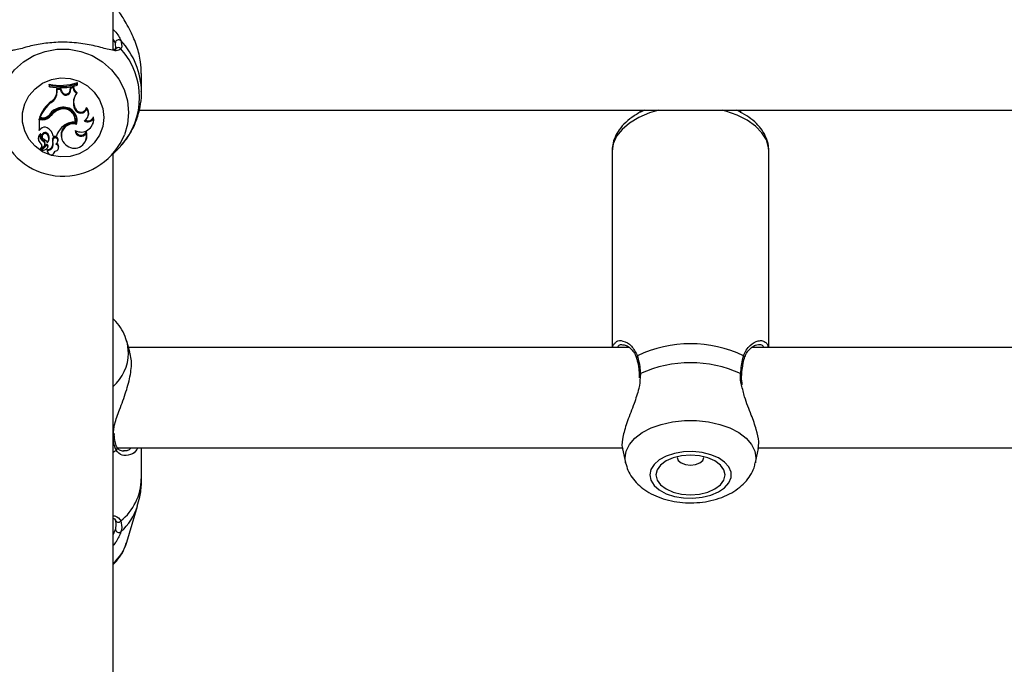
# Model space of a CAD drawing. Units: millimetres. Extents: x 0 to 42, y 0 to 29.8.
# Drawn here: x 14.4 to 14.6, y 20.1 to 20.2 of the extents above; entities that cross this region are included whole.
import ezdxf

# ---------------------------------------------------------------- set-up
doc = ezdxf.new("R2010")
doc.units = ezdxf.units.MM
doc.styles.add('SLDTEXTSTYLE0', font='TXT', dxfattribs={"width": 0.605})
doc.dimstyles.new('SLDDIMSTYLE0', dxfattribs={"dimtxt": 0.35, "dimasz": 0.3, "dimexe": 0, "dimexo": 0.0625, "dimgap": 0.08750000000000001, "dimtad": 1, "dimdec": 0, "dimlfac": 100, "dimrnd": 1e-09, "dimzin": 12, "dimdsep": 46, "dimtxsty": 'SLDTEXTSTYLE0', "dimsah": 1, "dimcen": 0.09, "dimadec": 0, "dimazin": 3, "dimtfac": 1, "dimtofl": 0, "dimtmove": 0, "dimatfit": 3, "dimfxl": 0, "dimfrac": 2, "dimtolj": 1, "dimtzin": 12, "dimarcsym": 0})

# ---------------------------------------------------------------- blocks, each defined once
blk = doc.blocks.new('_D')
at = {"color": 179, "linetype": 'Continuous', "lineweight": 50}
for p, q in [((6.898286312141957, 25.28207152044381), (3.281466894552344, 25.28207152044388)), ((3.380526894552344, 25.28207152044388), (3.380526894552177, 15.05737899591547)), ((17.21664553607847, 15.05737899591525), (3.281466894552177, 15.05737899591547))]:
    blk.add_line(p, q, dxfattribs=at)
for points in [[(3.380526894552344, 25.28207152044388), (3.280526894552339, 24.98207152044388), (3.48052689455234, 24.98207152044388)], [(3.380526894552177, 15.05737899591547), (3.480526894552182, 15.35737899591547), (3.280526894552182, 15.35737899591547)]]:
    blk.add_solid(points, dxfattribs=at)
at = {"color": 179, "linetype": 'Continuous', "lineweight": 50, "insert": (2.929353208915129, 19.7312530486814), "char_height": 0.35, "attachment_point": 1, "rotation": 89.99999999999949, "style": 'SLDTEXTSTYLE0'}
blk.add_mtext('1022', dxfattribs=at)
blk = doc.blocks.new('_D_3')
at = {"color": 179, "linetype": 'Continuous', "lineweight": 50}
for p, q in [((6.898286312141957, 23.78207152044381), (4.118602189304321, 23.78207152044381)), ((4.21766218930432, 23.78207152044381), (4.217662189304322, 17.09286506768338)), ((17.23349553607855, 17.09286506768338), (4.118602189304322, 17.09286506768338))]:
    blk.add_line(p, q, dxfattribs=at)
for points in [[(4.21766218930432, 23.78207152044381), (4.117662189304321, 23.48207152044381), (4.31766218930432, 23.48207152044381)], [(4.217662189304322, 17.09286506768338), (4.317662189304322, 17.39286506768338), (4.117662189304323, 17.39286506768338)]]:
    blk.add_solid(points, dxfattribs=at)
at = {"color": 179, "linetype": 'Continuous', "lineweight": 50, "insert": (3.766488503667202, 20.10861414858142), "char_height": 0.35, "attachment_point": 1, "rotation": 90.00000000000041, "style": 'SLDTEXTSTYLE0'}
blk.add_mtext('669', dxfattribs=at)

msp = doc.modelspace()

# ---------------------------------------------------------------- linework, layer by layer
for p, q in [((14.43905556421196, 20.23001072757356), (14.43905556421196, 20.33863968603723)), ((14.4393933437339, 20.23124065451734), (14.43905556421196, 20.2318049018871)), ((14.43948841314231, 20.2302531992685), (14.4393933437339, 20.23124065451734)), ((14.44355553607856, 20.22337637298219), (14.44355553607856, 20.22634970598332)), ((14.42889505844032, 20.22445453159921), (14.42885130863105, 20.22462742977254)), ((14.42885130863105, 20.22462742977254), (14.42885130863105, 20.22433240168206)), ((14.42889505844032, 20.22424621336572), (14.42885130863105, 20.22433240168206)), ((14.42889505844032, 20.22445453159921), (14.42889505844032, 20.22424621336572)), ((14.43006527643119, 20.22349257223718), (14.43006837587272, 20.22396873884313)), ((14.43011182765876, 20.22380448334329), (14.43006837587272, 20.22396873884313)), ((14.43068623762046, 20.2239521985542), (14.43006837587272, 20.22396873884313)), ((14.43010902624046, 20.22337181322686), (14.43011182765876, 20.22380448334329)), ((14.43065595846092, 20.22378991000764), (14.43011182765876, 20.22380448334329)), ((14.43065595846092, 20.22378991000764), (14.43068623762046, 20.2239521985542)), ((14.43081897716438, 20.22338133506886), (14.43065595846092, 20.22378991000764)), ((14.43086004476463, 20.22351668231599), (14.43068623762046, 20.2239521985542)), ((14.43221420268928, 20.2236966138374), (14.43227166156684, 20.22411180489175)), ((14.43225771407997, 20.22357171230428), (14.43221420268928, 20.2236966138374)), ((14.43225771407997, 20.22357171230428), (14.43231100063239, 20.22395640068166)), ((14.43274396877204, 20.22421740942113), (14.43227166156684, 20.22411180489175)), ((14.43231100063239, 20.22395640068166), (14.43227166156684, 20.22411180489175)), ((14.43269866924201, 20.22404309563748), (14.43231100063239, 20.22395640068166)), ((14.43269866924201, 20.22404309563748), (14.43274396877204, 20.22421740942113)), ((14.43330967645561, 20.22471185975186), (14.43335342626487, 20.22489170186631)), ((14.43330967645561, 20.22450641744248), (14.43330967645561, 20.22471185975186)), ((14.43330967645561, 20.22450641744248), (14.43335342626487, 20.22459667377584)), ((14.43335342626487, 20.22459667377584), (14.43335342626487, 20.22489170186631)), ((14.43010902624046, 20.22337181322686), (14.43006527643119, 20.22349257223718)), ((14.43081897716438, 20.22338133506886), (14.43086004476463, 20.22351668231599)), ((14.43324208478843, 20.22319465332143), (14.43331295471107, 20.22333046250455)), ((14.4291861675254, 20.22174775056951), (14.42916041831886, 20.22190279715173)), ((14.43054253082191, 20.22060368411653), (14.43052941780006, 20.22076482527368)), ((14.43282985906517, 20.22098421506993), (14.43287116508399, 20.22111883216016)), ((14.43294447879707, 20.22066543452851), (14.43282985906517, 20.22098421506993)), ((14.4329857848159, 20.2208000665199), (14.43287116508399, 20.22111883216016)), ((14.43294447879707, 20.22066543452851), (14.4329857848159, 20.2208000665199)), ((14.43482321720039, 20.22070310466401), (14.43480169992363, 20.22091319613568)), ((14.44320130567466, 20.2205032800924), (14.71891683559333, 20.2205032800924)), ((14.52305555562889, 20.2205032800924), (14.52305555562889, 20.22012525253407)), ((14.53905552844917, 20.22005752675645), (14.53905552844917, 20.2205032800924)), ((14.42781156520759, 20.21914220802896), (14.42723155240928, 20.21914220802896)), ((14.42723155240928, 20.21914220802896), (14.42723155240928, 20.21735386006944)), ((14.42727530221855, 20.21897911481969), (14.42723155240928, 20.21914220802896)), ((14.42781156520759, 20.21897911481969), (14.42727530221855, 20.21897911481969)), ((14.42727530221855, 20.21897911481969), (14.42727530221855, 20.21728255801312)), ((14.42736840467368, 20.21925927155129), (14.42730570058738, 20.21933744304292)), ((14.42770230989372, 20.21925927155129), (14.42736840467368, 20.21925927155129)), ((14.42781156520759, 20.21897911481969), (14.42781156520759, 20.21914220802896)), ((14.42917341213142, 20.21964285724275), (14.42913794736778, 20.21978830747716)), ((14.43502658824836, 20.21947067432515), (14.43506753663932, 20.2195763682615)), ((14.4359160087577, 20.21917113118283), (14.43593752603446, 20.21944765203111)), ((14.42727530221855, 20.21728255801312), (14.42725593070899, 20.21728941254727)), ((14.42750448207771, 20.21751318328492), (14.42727530221855, 20.21728255801312)), ((14.43299025516425, 20.21855072133653), (14.43302530269538, 20.21862248532884)), ((14.43320065956031, 20.21822958641164), (14.43317127447044, 20.21840118818395)), ((14.43579781274711, 20.21828808837049), (14.43583876113807, 20.21839378230683)), ((14.42715305309211, 20.21570296042077), (14.42719400148307, 20.21559726648442)), ((14.42745506982719, 20.21657142989747), (14.42746389131461, 20.216594034959)), ((14.42770505170738, 20.21622688524835), (14.42774600009834, 20.21612120621316)), ((14.42784714918052, 20.21556531839482), (14.42786634187614, 20.21572413497083)), ((14.42859244565879, 20.21656403892152), (14.42862755279456, 20.21670996599309)), ((14.42943912963783, 20.21581766955964), (14.42939716796791, 20.21595055811517)), ((14.42950082044517, 20.21635491602532), (14.42946428279792, 20.21643310241811)), ((14.42950082044517, 20.21635491602532), (14.42998892288123, 20.21635491602532)), ((14.42998892288123, 20.21635491602532), (14.4300212285987, 20.21643310241811)), ((14.430094840335, 20.21664364092462), (14.4300212285987, 20.21643310241811)), ((14.43086105804359, 20.21586393766515), (14.43090200643455, 20.2157582437288)), ((14.43469596128379, 20.21568199448697), (14.43473690967475, 20.21578768842332)), ((14.43474960546409, 20.21685870938413), (14.43475210885917, 20.2171132659208)), ((14.42751276712333, 20.21435461394898), (14.42755371551429, 20.21424892001264)), ((14.42802894334709, 20.21474772148244), (14.42757058362876, 20.21424318306558)), ((14.42764818887626, 20.21419326417558), (14.42768913726722, 20.21408757023923)), ((14.42831725101386, 20.21498117797486), (14.42766267280494, 20.21425987236611)), ((14.42834806661521, 20.21483027391545), (14.42769450168525, 20.21411011569612)), ((14.42813140373145, 20.21491129152886), (14.42817235212241, 20.21501698546521)), ((14.4285895250312, 20.214078674246), (14.42855578880225, 20.21424222939126)), ((14.42861503581916, 20.21456746213548), (14.42865598421012, 20.21467315607183)), ((14.42874104003822, 20.21556761317365), (14.42878192882453, 20.21567330710999)), ((14.42944789152061, 20.21508429401032), (14.42940509538566, 20.21519588880651)), ((14.4301844261161, 20.2154275124561), (14.43022537450706, 20.21553320639245)), ((14.43022108297264, 20.21553132884614), (14.4302620313636, 20.21563702278249)), ((14.43031919221794, 20.2143413221132), (14.4303601406089, 20.21444700114839)), ((14.42857116680061, 20.21386400811784), (14.42861211519157, 20.21375831418149)), ((14.42969060163414, 20.21375831418149), (14.4297315500251, 20.21386400811784)), ((14.4297315500251, 20.21386400811784), (14.42976415376579, 20.21398549728505)), ((14.43841374139701, 20.21294824235551), (14.43934959392463, 20.21385095470063)), ((14.43905556421196, 19.99695416741483), (14.43905556421196, 20.21356729619615)), ((14.51855552415763, 20.21394346110932), (14.51855552415763, 20.18263968281858)), ((14.54355555992042, 20.18263968281858), (14.54355555992042, 20.21394346110932)), ((14.44172847490226, 20.18193056635968), (14.4412134907714, 20.18365960769765)), ((14.52130007963096, 20.18263968281858), (14.44151723604118, 20.18263968281858)), ((14.62130004386817, 20.18263968281858), (14.54077279786979, 20.18263968281858)), ((14.52286666850959, 20.17831646852605), (14.52288866262352, 20.17781119995229)), ((14.52289819936668, 20.17832494728677), (14.5228990338317, 20.17831944875829)), ((14.52307462911521, 20.17850233070962), (14.52301001768028, 20.17789166622273)), ((14.4392113707534, 20.16866172306649), (14.43921250324165, 20.16865190320127)), ((14.43923682193672, 20.1686657910835), (14.43921518545066, 20.16901015691869)), ((14.43905556421196, 20.16595205121152), (14.43952203016197, 20.16627633028142)), ((14.4397246859542, 20.16663968019597), (14.52022391776954, 20.16663968019597)), ((14.44070345382606, 20.16625368051641), (14.44082355718528, 20.16625572197549)), ((14.44355553607856, 20.16171293907277), (14.44355553607856, 20.16663968019597)), ((14.52021646718894, 20.16652275078408), (14.52069747667228, 20.16430533878915)), ((14.54141360740577, 20.16430533878915), (14.54189908723747, 20.1665434782993)), ((14.54183089952384, 20.16663968019597), (14.6202239416114, 20.16663968019597)), ((14.4412134907714, 20.15162860803716), (14.44292456130897, 20.15737325899713))]:
    msp.add_line(p, q)
at = {"flags": 128}
for points in [[(14.42151302318488, 20.21602793984525), (14.42132246713554, 20.21647351436727), (14.42079532365715, 20.21827144377343), (14.42061758260642, 20.22013274781816), (14.42079532365715, 20.22199405186288), (14.42132246713554, 20.22379198126904), (14.42218101243888, 20.22546529226415), (14.42334181289588, 20.22695700280778), (14.42476529102241, 20.22821632974259), (14.42640292863761, 20.22920038752667), (14.42819905500327, 20.22987564854733), (14.43009245614921, 20.23021912031285), (14.43201863984977, 20.23021912031285), (14.43391198139106, 20.22987564854733), (14.43570810775672, 20.22920038752667), (14.43734580497657, 20.22821632974259), (14.4387692831031, 20.22695700280778), (14.43993002395545, 20.22546529226415), (14.44078862886344, 20.22379198126904), (14.44131571273719, 20.22199405186288), (14.44149345378791, 20.22013274781816), (14.44149345378791, 20.22013274781816)], [(14.43755424241935, 20.21933526747338), (14.43737906436836, 20.21788083963506), (14.43686300735389, 20.21650482170693), (14.43603384714042, 20.21528139166944), (14.43493628721153, 20.21427650206201), (14.43362951497947, 20.21354433350675), (14.43218404273902, 20.21312435917966), (14.43067765455162, 20.2130392139446), (14.42919171075736, 20.21329350226037), (14.42780620078956, 20.21387348525636), (14.42659586887275, 20.2147479300987), (14.42562598209297, 20.21586967461221), (14.42494875411903, 20.21717824988477), (14.42460078220283, 20.21860311381928), (14.42460078220283, 20.22006743602864), (14.42494875411903, 20.22149229996316), (14.42562598209297, 20.22280087523572), (14.42659586887275, 20.22392261974923), (14.42780620078956, 20.22479704969041), (14.42919171075736, 20.22537704758756), (14.43067765455162, 20.22563132100217), (14.43218404273902, 20.22554619066827), (14.43362951497947, 20.22512621634118), (14.43493628721153, 20.22439404778592), (14.43603384714042, 20.22338915817849), (14.43686300735389, 20.22216572814099), (14.43737906436836, 20.22078971021287), (14.43755424241935, 20.21933526747338)], [(14.52601051549827, 20.2205032800924), (14.52450168352043, 20.2200486754667), (14.52279710988914, 20.21932556681745), (14.52133006076728, 20.21844762020223), (14.52014285545265, 20.21744009308927), (14.51926958780204, 20.21633198313825), (14.51873535137092, 20.2151551490318), (14.51855552415763, 20.21394346110932)], [(14.54355555992042, 20.21394346110932), (14.54351049880897, 20.21455150299184), (14.54315221528922, 20.21575007789247), (14.54244590024864, 20.21689667754285), (14.54141187887107, 20.21795832567327), (14.54008001308357, 20.21890446000211), (14.53848844985878, 20.2197078859102), (14.53668308477317, 20.22034547679536), (14.53610056857978, 20.2205032800924)], [(14.43583876113807, 20.21839378230683), (14.43596089105522, 20.21890702300183), (14.43593752603446, 20.21944765203111)], [(14.44149345378791, 20.22013274781816), (14.44131571273719, 20.21827144377343), (14.44083202104484, 20.21658420019261)], [(14.42946428279792, 20.21643310241811), (14.42941540698921, 20.21664082460515), (14.4293909094802, 20.21671780400388)], [(14.42855578880225, 20.21424222939126), (14.42853802661811, 20.21398895435445), (14.42857116680061, 20.21386400811784)], [(14.43022537450706, 20.21553320639245), (14.43023431520377, 20.21555727176778), (14.43025237541114, 20.2156140153896)], [(14.44149345378791, 20.18175362997167), (14.44131571273719, 20.18327591769807), (14.44119030456459, 20.18373575263135)], [(14.52070158939277, 20.16428668253533), (14.52061760644828, 20.16504452579133), (14.520795347499, 20.16614461891763), (14.52132243137275, 20.16720725052468), (14.52218103628074, 20.16819624059312), (14.52334183673774, 20.16907789759747), (14.52476525525962, 20.1698222105991), (14.52640295247947, 20.17040381782166), (14.52819907884513, 20.17080291562192), (14.53009242038642, 20.17100592904202), (14.53201860408699, 20.17100592904202), (14.53391200523292, 20.17080291562192), (14.53570813159858, 20.17040381782166), (14.53734576921379, 20.1698222105991), (14.53876924734031, 20.16907789759747), (14.53993004779731, 20.16819624059312), (14.54078859310066, 20.16720725052468), (14.54131573657905, 20.16614461891763), (14.54149347762977, 20.16504452579133), (14.54140961389457, 20.16428715937249)], [(14.52455681781684, 20.16233689539544), (14.52473199586784, 20.16147726230733), (14.52524811248695, 20.16066398673169), (14.52607727270042, 20.1599408929836), (14.52717477302467, 20.1593469774019), (14.52848154525672, 20.15891423277967), (14.52992707710182, 20.15866602413766), (14.53143340568458, 20.15861570291631), (14.53291940908347, 20.15876598112695), (14.53430485944663, 20.15910878234021), (14.53551519136344, 20.1596255993139), (14.53648513774787, 20.1602885966789), (14.53716230611717, 20.16106201164834), (14.53751027803337, 20.16190415077321), (14.53751027803337, 20.16276962511651), (14.53716230611717, 20.16361176424138), (14.53648513774787, 20.16438517921083), (14.53551519136344, 20.16504817657582), (14.53430485944663, 20.16556499354951), (14.53291940908347, 20.16590779476277), (14.53143340568458, 20.16605808787457), (14.52992707710182, 20.16600776665322), (14.52848154525672, 20.16575954311006), (14.52717477302467, 20.16532679848783), (14.52607727270042, 20.16473288290612), (14.52524811248695, 20.16400978915803), (14.52473199586784, 20.16319651358239), (14.52455681781684, 20.16233689539544)], [(14.5255555532447, 20.16233689539544), (14.52574295024787, 20.16152040116898), (14.52629238586341, 20.16075954787843), (14.5271664283744, 20.16010620646588), (14.5283055327407, 20.15960487179868), (14.52963203411018, 20.15928971223943), (14.5310555122367, 20.15918221526258), (14.53247904996788, 20.15928971223943), (14.53380555133735, 20.15960487179868), (14.53494459609901, 20.16010620646588), (14.53581869821464, 20.16075954787843), (14.53636813383018, 20.16152040116898), (14.53655553083335, 20.16233689539544), (14.53636813383018, 20.16315337472074), (14.53581869821464, 20.16391422801129), (14.53494459609901, 20.164567584325), (14.53380555133735, 20.1650689189922), (14.53247904996788, 20.16538406365029), (14.5310555122367, 20.16549156062714), (14.52963203411018, 20.16538406365029), (14.5283055327407, 20.1650689189922), (14.5271664283744, 20.164567584325), (14.52629238586341, 20.16391422801129), (14.52574295024787, 20.16315337472074), (14.5255555532447, 20.16233689539544)], [(14.52896851520454, 20.1652556156408), (14.52895552139198, 20.16512201182953), (14.52911538104927, 20.16466105930917), (14.52957064132606, 20.16427029125802), (14.53025192241584, 20.16400917821042), (14.5310555122367, 20.16391749136559), (14.53185916166221, 20.16400917821042), (14.53254044275199, 20.16427029125802), (14.53299570302879, 20.16466105930917), (14.53315556268608, 20.16512201182953), (14.53314256887351, 20.1652556156408)]]:
    msp.add_lwpolyline(points, dxfattribs=at)
for centre, radius, start, end in [((14.43991505319371, 20.2311910991002), 0.0005240577256611767, 50.0371528528337, 174.5739473796179), ((14.43161666206019, 20.22334780677163), 0.01193911340227344, 0.5125983942437782, 43.67636524169473), ((14.43988889351772, 20.22998177090356), 0.0004923669923964438, 37.81197914863743, 143.0782039360913), ((14.43166395538435, 20.22253848068826), 0.0115839085797747, 318.0399284977755, 41.96007150222532), ((14.43061006331331, 20.23314641852941), 0.008698642852308527, 258.335107283786, 288.3836512335543), ((14.43061007211366, 20.23302881590485), 0.008744119352669803, 258.6890599686143, 287.9829340850852), ((14.43061006697045, 20.23272867707325), 0.008654099884332751, 258.5698614023697, 288.1765282614514), ((14.43151626795547, 20.22364337112512), 0.000744900894165723, 200.5958009152924, 354.4796587457892), ((14.43151639589927, 20.22376264493539), 0.0007009239773993071, 200.5431059109817, 354.5943899947563), ((14.43364479402183, 20.22405082922667), 0.0009461563863264749, 180.4683231665266, 244.8096745876798), ((14.43364709100127, 20.22417079325347), 0.0009043245147738768, 177.0452045763332, 248.3160078468777), ((14.42819881140407, 20.22350251673086), 0.001866491518975028, 301.0104833810885, 359.6947319571626), ((14.42820044380747, 20.2233821133653), 0.00190861022641445, 301.0951944177041, 359.6907921180604), ((14.43492864399885, 20.22173646884445), 0.002229525496414086, 139.1535907808041, 199.7188710621242), ((14.43492557213091, 20.22185658379495), 0.002182857253474143, 160.7146781047049, 199.7535607375028), ((14.43291856984688, 20.21723255688394), 0.005994568130103275, 128.8237019182463, 159.4434161466373), ((14.43292203069185, 20.21711065778986), 0.005954771451996283, 128.8565762355158, 158.8493010131391), ((14.43097844009782, 20.21845519172458), 0.002481920187071019, 96.98716259660732, 147.8054362560816), ((14.43124913459827, 20.21825964499076), 0.002606515014260723, 106.0289042754648, 144.0925605751296), ((14.43124956461097, 20.21814033679037), 0.002562806435952104, 106.0146202625728, 144.1065793474337), ((14.43114765181222, 20.21896002767302), 0.001907749373776209, 349.80887860107, 108.9089128885169), ((14.43114671082434, 20.21883836267364), 0.001865849209354674, 351.131854858976, 108.8934743347464), ((14.43117480214993, 20.21885719717273), 0.0021208473577017, 342.7870153876666, 103.5883141453261), ((14.43387718505848, 20.22101657319832), 0.000996613935040007, 200.6299980412679, 341.6673421337745), ((14.43387646653186, 20.22113393674273), 0.0009512009487171548, 200.548407497818, 346.5813126860174), ((14.43386792773632, 20.21991223598017), 0.0012401819363438, 297.5918890952784, 39.62080698958422), ((14.43387861073971, 20.22003478839006), 0.001274242445159927, 338.9146067259809, 43.57921873692656), ((14.42770726826774, 20.220840959275), 0.001581695495597309, 269.8203861799958, 317.7533821860313), ((14.42781817483255, 20.22081315849995), 0.001670963543482902, 269.7733615413157, 322.1693703802306), ((14.42781841774591, 20.22069402466467), 0.001714923535812347, 269.7710553497047, 322.1966726628511), ((14.4339228742726, 20.21901403829231), 0.001999315695922785, 242.993153874147, 4.50656536892492), ((14.43126707098888, 20.21899574048208), 0.001994864239586181, 342.6599919833958, 19.29559834678914), ((14.43501308341895, 20.21967575971878), 0.00103437136786475, 236.5111532935484, 330.799969985137), ((14.43501402643103, 20.21978822476597), 0.0009842973662910425, 244.157826584368, 339.7567858605397), ((14.42811799005817, 20.21704612447582), 0.0007710615884951981, 58.8532745567766, 142.7182665304901), ((14.42754130194999, 20.21596169287126), 0.001998583794053955, 11.34702430095165, 60.78433314300479), ((14.43329930285922, 20.21527548201632), 0.003481923804229417, 126.1435705733031, 161.9401182189165), ((14.43267263355769, 20.21653483655481), 0.00193181550968293, 75.04143992491827, 200.3216070062318), ((14.4326715155804, 20.21642772762486), 0.001877947932971297, 73.63429972012847, 240.0817175871175), ((14.43264282681052, 20.21634306408495), 0.002234828181633168, 81.05647330122642, 128.6963763371183), ((14.43105154809014, 20.22050751442509), 0.01053802855303116, 205.1561441407402, 338.1424293197966), ((14.42799316263089, 20.21602538395263), 0.0008998560835148546, 127.692453562035, 200.9961774789718), ((14.42799611900294, 20.21590431545751), 0.0008589388142250345, 129.0430557234483, 235.7166064477838), ((14.42821155957997, 20.21628678026002), 0.0008082710944750161, 159.3798393683787, 243.201658527589), ((14.42746360407814, 20.21670273081193), 4.038252943991188e-05, 349.8096447259021, 120.7280215084827), ((14.42821315007854, 20.21640734538485), 0.0007661934475592126, 159.1457505104596, 243.0869439670303), ((14.42820084264804, 20.21640246655653), 0.0005259633567389027, 35.77759122968114, 199.5012864578028), ((14.42820178084902, 20.21628808522949), 0.00047829847767256, 35.23621642563442, 231.0942018443116), ((14.42765451671854, 20.21521268440368), 0.0005535806897159914, 339.2975558044498, 67.50235265978841), ((14.42703288102993, 20.21421800680291), 0.001907115823988161, 34.94849515600617, 62.90906185099319), ((14.42778960613443, 20.21593492496346), 0.001019968467206465, 322.2497224529392, 38.08264321716396), ((14.42779243212848, 20.2160557783685), 0.001060843049219267, 338.8669320195748, 38.07319725246536), ((14.43091340706401, 20.21558910914562), 0.001558725875240312, 166.5917806324836, 194.6119012166621), ((14.42982701064714, 20.21578664883769), 0.0004600336728315055, 341.019264572509, 159.1269565651801), ((14.43091570154732, 20.21546857054248), 0.001517278724455311, 166.6980813673002, 194.6709171506161), ((14.42982715448781, 20.2156678585744), 0.0004159406394013774, 337.3479570192168, 158.8891204064608), ((14.43286590135888, 20.21638048060081), 0.001943461840425357, 234.4106792616124, 14.24511052991313), ((14.43392367916245, 20.21723763374212), 0.0009087012296794276, 180.308347250423, 335.3549519864476), ((14.43392129754462, 20.21735951861445), 0.0008665378407904004, 190.088739201132, 343.4901625792421), ((14.43297608318173, 20.21647075409608), 0.001888673781210391, 338.7975651615244, 19.88857584474686), ((14.42756177422149, 20.21437352993674), 5.253104094782755e-05, 144.691059143777, 201.1058229721349), ((14.42703051836951, 20.21470383794443), 0.0006877199623233686, 319.6164179408389, 45.53005559835298), ((14.42702902462181, 20.21482430949811), 0.0006455501190113944, 319.3637485715773, 15.45598720011144), ((14.42756457362108, 20.21425297670108), 1.149066964254174e-05, 152.6093456395831, 301.5359682936029), ((14.42770610770391, 20.21421554860392), 6.205792732299204e-05, 134.4196997873223, 201.0443670418507), ((14.42770864283799, 20.21409486551741), 2.079759965226937e-05, 132.8390779677604, 266.8375610145653), ((14.42756773404048, 20.21549894929769), 0.001431687799719345, 275.602139677805, 311.876439020366), ((14.4276554374907, 20.21509368136183), 0.0005091118373232988, 317.1925960375617, 67.87917161881276), ((14.42846167758536, 20.2148138590176), 0.0002210309209507251, 1.55138798375765, 130.8001416418352), ((14.42846178850354, 20.21469444837882), 0.0001771475212542561, 1.470597932147797, 129.9382395406531), ((14.42828143914908, 20.21469602136832), 0.0003574508943980991, 312.6074935179177, 0.476598277635561), ((14.42859873668892, 20.21505899693019), 0.0008178959185687005, 266.9900022319549, 9.634985579376815), ((14.42860075297603, 20.21493823807852), 0.0008596371612106967, 269.2516236235803, 9.782246901993183), ((14.42828807156942, 20.21481574449687), 0.000394577204288307, 338.8156342697681, 0.5951611800156561), ((14.42980243225684, 20.21453271898071), 0.0005496857873705941, 262.0519146472564, 77.2596933489622), ((14.42937528474734, 20.21574147107112), 0.0008678140623616106, 309.1903845509229, 344.3703255805656), ((14.42981158936392, 20.2146548660386), 0.000586614252255338, 339.2465826795876, 66.34900029444287), ((14.42915258839714, 20.21396572672996), 0.0005742799800126992, 168.6573090761084, 2.254068595928748), ((14.53105554203903, 20.16370015221149), 0.01955938952165984, 64.3506871816955, 115.6493128183186), ((14.4341119375271, 20.18191623263749), 0.007383306978283551, 312.0337378360546, 358.7380722783302), ((14.52278205743711, 20.18105136223844), 0.0003407492487284153, 124.5050729882396, 193.8980504217226), ((14.5393283901503, 20.18105090430008), 0.0003414872863694511, 346.7260253906802, 55.45044702866262), ((14.53105554203903, 20.16098336032529), 0.01925121540123379, 65.50796724087833, 114.4920327591361), ((14.52309464847183, 20.17830598667178), 0.0001973619918724806, 95.82179350441487, 174.4870778750343), ((14.53899754429797, 20.17828683485148), 0.00021898060351245, 10.28845767373319, 79.76476196198412), ((14.43891606875576, 20.16864208996813), 0.0002965968711330224, 298.0550738800992, 1.896039811289258), ((14.43923477786178, 20.16660608215855), 0.0004373216029764737, 311.0596599556469, 24.76469406093683), ((14.43462960782477, 20.16192935382159), 0.008928551424240594, 309.0257949514051, 358.6110998742209), ((14.43421862151809, 20.16007711630723), 0.009116348479775705, 311.656103498852, 342.6279407591115), ((14.43986641824269, 20.15527773098073), 0.0004789788721340599, 189.0056098769622, 323.5406269075704), ((14.43994878090069, 20.15369217898244), 0.0005385660692868129, 186.6586978134191, 307.6661308613348), ((14.43376676661928, 20.15394424297701), 0.007798452780676127, 312.7020137581882, 342.7263847293719)]:
    msp.add_arc(centre, radius, start, end)
for points, knots in [([(14.44349813680564, 20.22634723239057), (14.44349341686898, 20.22695935709246), (14.44348232295341, 20.22839811787214), (14.44284785153257, 20.23076427165798), (14.44179682820096, 20.2332779447485), (14.44042643960543, 20.23550496940474), (14.43980993633406, 20.23652787538392), (14.43952203016197, 20.23700557105653)], [0, 0, 0, 0, 0.1404281596338096, 0.3300675954072197, 0.5379883411194646, 0.7842411965237472, 1, 1, 1, 1]), ([(14.43905556421196, 20.23335235767476), (14.43913678498204, 20.23327288329583), (14.4397827217063, 20.23264083536104), (14.44003291601137, 20.23208164560141), (14.44025165061866, 20.23159276895635)], [0, 0, 0, 0, 0.1257410626021762, 1, 1, 1, 1]), ([(14.44025165061866, 20.23159276895635), (14.44036702459604, 20.2311833955766), (14.44050562428166, 20.23069161204779), (14.44031056374336, 20.23034218272104), (14.44027787666236, 20.23028362743966)], [0, 0, 0, 0, 0.8324259674378327, 1, 1, 1, 1]), ([(14.43920201282417, 20.23002056233994), (14.43885895194831, 20.23007882794683), (14.43799294503786, 20.23022591093342), (14.43595938515945, 20.23082779958609), (14.43323700064484, 20.23128844929282), (14.43034212117699, 20.23139190700184), (14.42762317114613, 20.23110314464183), (14.42523503637993, 20.2305981313396), (14.42353525560916, 20.23003569331335), (14.42289258054414, 20.23003422988723), (14.42269486408149, 20.23003377966992)], [0, 0, 0, 0, 0.09665788273044292, 0.243998661130677, 0.3842004721656271, 0.5259203728031585, 0.6524879681849047, 0.782910182659546, 0.9332131693017137, 1, 1, 1, 1]), ([(14.43948543291007, 20.23028523676507), (14.43947634402186, 20.23026466025897), (14.43944311255784, 20.23018942691852), (14.43937545131826, 20.23015728664262), (14.43907706801698, 20.23016660060518), (14.43894648771201, 20.23017067663781)], [0, 0, 0, 0, 0.1747236704326867, 0.6388375812784696, 1, 1, 1, 1]), ([(14.44027787666236, 20.23028362743966), (14.44006463130325, 20.2301226223608), (14.43984603529343, 20.2299575774194), (14.43940968270218, 20.22996975834905), (14.43929981054307, 20.22999663727932), (14.43920201282417, 20.23002056233994)], [0, 0, 0, 0, 0.8141188062227458, 0.8345462864673354, 1, 1, 1, 1]), ([(14.44028324108039, 20.21482200377099), (14.44048055104263, 20.21504210558354), (14.44112877261743, 20.21576520512667), (14.44201620095288, 20.21716484615582), (14.44286175131778, 20.21901834400339), (14.44337030655006, 20.22098790556749), (14.44358935132234, 20.22248905501523), (14.44353740925995, 20.22331276673994), (14.44352805833732, 20.22346105628125)], [0, 0, 0, 0, 0.09358769703440667, 0.3074632606816624, 0.5225323282264658, 0.7378029754494179, 0.9527977138892803, 0.9999999999999999, 0.9999999999999999, 0.9999999999999999, 0.9999999999999999]), ([(14.52377253990089, 20.2205032800924), (14.52371884292235, 20.22048272529333), (14.52308648076555, 20.22024066182113), (14.52203983994753, 20.21960518277776), (14.5206990012201, 20.21859151974004), (14.51968689053795, 20.21744068214155), (14.51899865669015, 20.21622803958095), (14.51861887423082, 20.21506338162676), (14.51857528004177, 20.21429271121864), (14.51855552415763, 20.21394346110932)], [0, 0, 0, 0, 0.01685410140225081, 0.198482227557757, 0.3816886811803564, 0.5640028306206543, 0.7214994709413294, 0.873789963656616, 1, 1, 1, 1]), ([(14.54353684406196, 20.2140310203325), (14.54351449394943, 20.21441381280752), (14.54346673139508, 20.21523184655874), (14.54301758539079, 20.21643352113039), (14.54229952274819, 20.21760039522878), (14.54130852138748, 20.21867509875844), (14.5400404147909, 20.21962271947346), (14.53902709707459, 20.22023680437927), (14.53839907287288, 20.22047834950732), (14.53833425264274, 20.2205032800924)], [0, 0, 0, 0, 0.1396668153388102, 0.2984702582359016, 0.4596014611216339, 0.6266879044620944, 0.8006007497578967, 0.9794194152796429, 1, 1, 1, 1]), ([(14.42725593070899, 20.21728941254727), (14.42725590924654, 20.21728942236956), (14.42725580412999, 20.21728947047613), (14.42725584273689, 20.21728969610341), (14.42725504637968, 20.21729108592393), (14.42725309999014, 20.21729672474885), (14.42724463836687, 20.21731783238477), (14.42723725068143, 20.21733817183641), (14.42723155240928, 20.21735386006944)], [0, 0, 0, 0, 0.0008850288531559503, 0.004334601692370777, 0.0174166560257751, 0.07003435890826672, 0.2826985731646575, 1, 1, 1, 1]), ([(14.42725593070899, 20.21728941254727), (14.42725679956315, 20.21729203731262), (14.42725954539583, 20.21730033233706), (14.42726335141672, 20.21731130635018), (14.4272663371751, 20.21732031473113), (14.42726762493332, 20.21732383898601), (14.42726843895335, 20.21732652446146), (14.4272704322162, 20.21733182611461), (14.42727202001368, 20.2173366913459), (14.42727303724204, 20.21733980827443)], [0, 0, 0, 0, 0.1579179863448297, 0.4990669201441296, 0.6536222510785925, 0.687475389249933, 0.7100356546279305, 0.8142332634756968, 1, 1, 1, 1]), ([(14.42746389131461, 20.216594034959), (14.42746389256004, 20.21659418689858), (14.4274638982196, 20.21659487735736), (14.42746359969517, 20.21659828772602), (14.42746253037788, 20.21661014969106), (14.42745553346439, 20.21665803217431), (14.42744854341883, 20.21670221538124), (14.4274429700843, 20.21673744373433)], [0, 0, 0, 0, 0.003282561423206245, 0.01491693887201738, 0.06228358707610773, 0.2523357361229862, 1, 1, 1, 1]), ([(14.42746389131461, 20.216594034959), (14.42746395210361, 20.21659415853826), (14.42746423577083, 20.21659473521147), (14.42746508708951, 20.21659727590188), (14.42746872181308, 20.21660617598577), (14.42748167665518, 20.21664014012071), (14.42749373213777, 20.21667098187547), (14.42750334958946, 20.21669558637254)], [0, 0, 0, 0, 0.003252373048937792, 0.01517695123036807, 0.06262997841975106, 0.2521982575273296, 0.9999999999999999, 0.9999999999999999, 0.9999999999999999, 0.9999999999999999]), ([(14.42755437116539, 20.2142582630407), (14.42755385427713, 20.21426031836689), (14.42755127490364, 20.21427057484666), (14.42754054671046, 20.21431395045466), (14.42752927611604, 20.21436061283184), (14.42752011776433, 20.21439883632075), (14.42751890640174, 20.21440389208905)], [0, 0, 0, 0, 0.04277448459216537, 0.2134530464603942, 0.8959645163276954, 1, 1, 1, 1]), ([(14.42769450168525, 20.21411011569612), (14.42769366684985, 20.21411406606996), (14.42768948337489, 20.21413386193642), (14.42767896358265, 20.21418367630124), (14.42766913058954, 20.21422966768327), (14.42766267280494, 20.21425987236611)], [0, 0, 0, 0, 0.07882926165901553, 0.3950242682519791, 1, 1, 1, 1]), ([(14.42834806661521, 20.21483027391545), (14.42834140858642, 20.21486288799507), (14.42833112970347, 20.2149132386795), (14.42832086638519, 20.21496347992217), (14.42831725101386, 20.21498117797486)], [0, 0, 0, 0, 0.6477385560380556, 1, 1, 1, 1]), ([(14.42863887767707, 20.21469899468534), (14.42864833968376, 20.21472508975294), (14.42866293819495, 20.21476535067742), (14.42867750288266, 20.21480566016038), (14.42868262748634, 20.21481984310262)], [0, 0, 0, 0, 0.6481487432339826, 1, 1, 1, 1]), ([(14.43933916311179, 20.21386180274598), (14.43954215733488, 20.21405576318158), (14.43998528515521, 20.21447917062513), (14.44017504478963, 20.21468292061009), (14.44027787666236, 20.21479333393685)], [0, 0, 0, 0, 0.4580940617536662, 1, 1, 1, 1]), ([(14.44116264800941, 20.18374357574098), (14.44113918725352, 20.18384495183179), (14.44099635205817, 20.18446215588967), (14.44043571583616, 20.18550724299704), (14.43974645479124, 20.18658400622241), (14.43920262835689, 20.18709736064862), (14.43905556421196, 20.1872361844074)], [0, 0, 0, 0, 0.07629634174137374, 0.4645120101696974, 0.8551907771064461, 1, 1, 1, 1]), ([(14.51867211084281, 20.18263968281858), (14.51867522629223, 20.18273901824214), (14.51868629236972, 20.18309185770389), (14.51887497994035, 20.18321159861637), (14.51901054601585, 20.18329762868993)], [0, 0, 0, 0, 0.2815315018279526, 1, 1, 1, 1]), ([(14.51901054601585, 20.18329762868993), (14.51909409215288, 20.18341974193566), (14.51937528331949, 20.18383073838918), (14.52033717547065, 20.18376552883142), (14.5216793997346, 20.18311698691568), (14.52229945492979, 20.18190035228354), (14.52258903007423, 20.18133216552846)], [0, 0, 0, 0, 0.1159779258791379, 0.3903468124077109, 0.7152827502770257, 1, 1, 1, 1]), ([(14.52025896530067, 20.1830411350023), (14.52007633194855, 20.18306621184083), (14.51969194858539, 20.18311899036908), (14.51949587952769, 20.1828046628519), (14.51939296941673, 20.18263968281858)], [0, 0, 0, 0, 0.4751333424241634, 0.9999999999999999, 0.9999999999999999, 0.9999999999999999, 0.9999999999999999]), ([(14.52024328927909, 20.18310059063546), (14.52032233552969, 20.18310327173501), (14.52054190109406, 20.18311071898433), (14.52110453926994, 20.18285629623921), (14.52172050328563, 20.18232156041801), (14.5222036177805, 20.18167851643671), (14.52236934568707, 20.18115576715925), (14.52243221025383, 20.18095747583024)], [0, 0, 0, 0, 0.1422859298529929, 0.3952254566659987, 0.64737968509849, 0.8662426637534525, 1, 1, 1, 1]), ([(14.53952205400382, 20.18133216552846), (14.53965470186434, 20.18165234429524), (14.53992511825199, 20.18230506183762), (14.54074094132248, 20.18321571580608), (14.54168371917031, 20.18372940076868), (14.54255733232772, 20.18379380612232), (14.54289628484865, 20.18355930439244), (14.54306119899665, 20.18344520979039)], [0, 0, 0, 0, 0.1559949194653014, 0.3180117828625497, 0.6354245957685357, 0.8226192801129856, 1, 1, 1, 1]), ([(14.53968334417259, 20.18095401876084), (14.53971906653224, 20.18109028804756), (14.53983561562405, 20.18153488526236), (14.54022953079189, 20.18211946732537), (14.54079430036747, 20.18270662815135), (14.54142403337586, 20.18306983132324), (14.54172743578161, 20.18309760299379), (14.5418707750312, 20.18311072342507)], [0, 0, 0, 0, 0.08847456884111567, 0.2886604005643196, 0.518368666664617, 0.7724583833468879, 0.9999999999999999, 0.9999999999999999, 0.9999999999999999, 0.9999999999999999]), ([(14.54272729377662, 20.18263968281858), (14.5426977190705, 20.18271737530717), (14.54258283997817, 20.18301916165575), (14.5422474193194, 20.18313240526424), (14.54194997394177, 20.18309887693099), (14.54187488775169, 20.18309041314237)], [0, 0, 0, 0, 0.2058306523129853, 0.7995223490553862, 1, 1, 1, 1]), ([(14.54306119899665, 20.18344520979039), (14.54307795742687, 20.1834369194336), (14.54330318433, 20.18332550020391), (14.54337252604454, 20.18296934117076), (14.54343670825874, 20.18263968281858)], [0, 0, 0, 0, 0.07440687584326927, 1, 1, 1, 1]), ([(14.4390938303939, 20.16883754186742), (14.43911791738935, 20.16933887369958), (14.43914279275199, 20.16985661411902), (14.43948706460717, 20.17115750274387), (14.44010662632575, 20.17287720766796), (14.44113236153108, 20.17556600106923), (14.44187048430983, 20.17836534742518), (14.44205734836239, 20.18060622009831), (14.44177186198888, 20.18155723038107), (14.44166481714164, 20.1819138174545)], [0, 0, 0, 0, 0.1238279677673509, 0.1278808562657719, 0.2934589891081948, 0.4958823594352297, 0.6884985515624098, 0.8832006426433473, 1, 1, 1, 1]), ([(14.52258903007423, 20.18133216552846), (14.52277106379217, 20.18060829509479), (14.52298974533277, 20.17973869190574), (14.52306244561322, 20.1786797875649), (14.52307462911521, 20.17850233070962)], [0, 0, 0, 0, 0.8324146493376722, 1, 1, 1, 1]), ([(14.53903645496284, 20.17850233070962), (14.5391290166355, 20.17936037344579), (14.53924023233385, 20.18039133820018), (14.53948157414055, 20.18119702843408), (14.53952205400382, 20.18133216552846)], [0, 0, 0, 0, 0.8322716489625493, 1, 1, 1, 1]), ([(14.52244711141502, 20.18096844308488), (14.52246476879166, 20.18091475981803), (14.52259328925148, 20.18052402237835), (14.52268162827191, 20.180033713777), (14.52275783042823, 20.17961076848619)], [0, 0, 0, 0, 0.1373896161358401, 0.9999999999999999, 0.9999999999999999, 0.9999999999999999, 0.9999999999999999]), ([(14.52275783042823, 20.17961076848619), (14.52275962759478, 20.1796025572367), (14.52284095293112, 20.17923098197693), (14.52286682214723, 20.17877222516484), (14.52289211969291, 20.17832360618226)], [0, 0, 0, 0, 0.02209848278213764, 1, 1, 1, 1]), ([(14.53921634178077, 20.17832695894353), (14.53921855698141, 20.17837986152923), (14.53923919368062, 20.17887269939173), (14.5393090003921, 20.17931032000994), (14.53937131385719, 20.17970096521489)], [0, 0, 0, 0, 0.1073427788878036, 1, 1, 1, 1]), ([(14.53937131385719, 20.17970096521489), (14.53937494218975, 20.17973144927009), (14.53943165494321, 20.18020793114696), (14.53954055509408, 20.18064442191455), (14.53965904074339, 20.18096261256192), (14.53966248254691, 20.18097185545079)], [0, 0, 0, 0, 0.0622345922781264, 0.9727595341762546, 1, 1, 1, 1]), ([(14.53920680503761, 20.17670420758836), (14.53916704758388, 20.17685071416148), (14.53900097225301, 20.17746270324338), (14.53902112594541, 20.17805319738178), (14.53903645496284, 20.17850233070962)], [0, 0, 0, 0, 0.2393940961670669, 1, 1, 1, 1]), ([(14.53933489541923, 20.17669566922299), (14.53931070316949, 20.17681209498335), (14.53920495275602, 20.17732102128957), (14.53915968621766, 20.1778859168454), (14.53921866600249, 20.17827897559226), (14.53922528247749, 20.17832306974046)], [0, 0, 0, 0, 0.2084534868947919, 0.9112026649095393, 1, 1, 1, 1]), ([(14.52301001768028, 20.17789166622273), (14.52298711354052, 20.17731962255455), (14.52296343006422, 20.17672811452119), (14.52262311733834, 20.1753233786417), (14.52200600258538, 20.17352239496643), (14.52097396342835, 20.17093730278625), (14.52025677878751, 20.16854621000815), (14.52004323040126, 20.16702778941325), (14.52023448057985, 20.16660276524628), (14.5202648661605, 20.16653523795716)], [0, 0, 0, 0, 0.130143986176164, 0.1345722671143923, 0.3154796646404421, 0.5366446943337921, 0.7470923677819038, 0.9598183629818411, 1, 1, 1, 1]), ([(14.54182297210609, 20.16655717246644), (14.54188759148544, 20.16689523766996), (14.54203130149038, 20.16764707639945), (14.54157997564163, 20.16956384760605), (14.54074734445712, 20.17197544277472), (14.53971745259581, 20.17441105610383), (14.53934967135361, 20.17606264160146), (14.53920680503761, 20.17670420758836)], [0, 0, 0, 0, 0.1705909461529724, 0.3793850383971259, 0.5945436546294024, 0.8424986167917204, 1, 1, 1, 1]), ([(14.43963587503349, 20.1667923425924), (14.43962047557635, 20.16682170192434), (14.43950839718285, 20.167035381324), (14.43932876570592, 20.16760840707032), (14.4392526184509, 20.16831204750313), (14.43921572189246, 20.16865299098603)], [0, 0, 0, 0, 0.07587478676100697, 0.5522223366504695, 1, 1, 1, 1]), ([(14.43952203016197, 20.16627633028142), (14.43934000011327, 20.16677139945385), (14.43912132899234, 20.16736612176289), (14.43904861521998, 20.16822436143519), (14.43903643112098, 20.16836817019097)], [0, 0, 0, 0, 0.8324375341405377, 1, 1, 1, 1]), ([(14.44182008724128, 20.16557098381631), (14.44133964071081, 20.16545587259393), (14.44043822132044, 20.16523989957441), (14.43981369219501, 20.16594639096218), (14.43952203016197, 20.16627633028142)], [0, 0, 0, 0, 0.5329889012853627, 1, 1, 1, 1]), ([(14.44078707914268, 20.16616412453763), (14.44074584430909, 20.16615467089517), (14.4404924921167, 20.16609658648367), (14.44009509814347, 20.16627417686504), (14.43975146851467, 20.16650233072896), (14.43966540098989, 20.16675481973673), (14.43964851121818, 20.16680436782949)], [0, 0, 0, 0, 0.08821649428778904, 0.5420136396569775, 0.9101253917499157, 1, 1, 1, 1]), ([(14.44082355718528, 20.16625572197549), (14.44101757080698, 20.16622809572447), (14.44140382777979, 20.16617309529722), (14.44172629178524, 20.16648462782901), (14.44188678483879, 20.16663968019597)], [0, 0, 0, 0, 0.5022915710456968, 1, 1, 1, 1]), ([(14.44292551498329, 20.16663968019597), (14.44289435337256, 20.16656119142341), (14.44265670969806, 20.16596262286786), (14.44220904810662, 20.16575306387304), (14.44182008724128, 20.16557098381631)], [0, 0, 0, 0, 0.1311274570559326, 0.9999999999999999, 0.9999999999999999, 0.9999999999999999, 0.9999999999999999]), ([(14.52071696739112, 20.16427377812974), (14.5208248639327, 20.16387576974665), (14.52105099658366, 20.1630416124191), (14.52172559073676, 20.16189364518054), (14.52262951500875, 20.16083077955445), (14.5237699603788, 20.15989994928304), (14.52513568064535, 20.15911234730409), (14.52670688198104, 20.15849562813297), (14.52843035574549, 20.15807688981154), (14.53023925894584, 20.15787131120145), (14.53207565843868, 20.15788327915155), (14.53389384192807, 20.15811511554113), (14.53565373517361, 20.15857334494505), (14.53725308713679, 20.15924569499181), (14.53863134365374, 20.16010469508868), (14.53975215747456, 20.16110154977278), (14.54060778624223, 20.16223144451977), (14.54116584204776, 20.16330140498939), (14.54131704678293, 20.16401223588939), (14.54137391071235, 20.16427955978028)], [0, 0, 0, 0, 0.04914326738520814, 0.1029958622262063, 0.1581434423091286, 0.2159511640493864, 0.2771267487732301, 0.3410991352053808, 0.4061426638958283, 0.4710873190118087, 0.5359944514607621, 0.6013523164430468, 0.6676364919202852, 0.7355341551032542, 0.7977540150640916, 0.8571158199715182, 0.9133815688728512, 0.9674251977069638, 0.9999999999999999, 0.9999999999999999, 0.9999999999999999, 0.9999999999999999]), ([(14.44287824849998, 20.15735020690076), (14.44302301279312, 20.15784088935954), (14.44337966937047, 20.15904978640537), (14.44357295711925, 20.1605304303819), (14.44353169893689, 20.16149399887973), (14.44352251510536, 20.16170848362557)], [0, 0, 0, 0, 0.3468840783048011, 0.8546201927622679, 1, 1, 1, 1]), ([(14.43905556421196, 20.15584183685891), (14.43913678470935, 20.15582953606956), (14.43978257496465, 20.15573173157257), (14.4400328513147, 20.15533763121053), (14.44025165061866, 20.15499309651963)], [0, 0, 0, 0, 0.1257691591471644, 1, 1, 1, 1]), ([(14.43905556421196, 20.15545266323201), (14.43912074947439, 20.15541708292729), (14.43930168620505, 20.15531832158506), (14.43937154246087, 20.1551478348343), (14.43941623191749, 20.15503876857869)], [0, 0, 0, 0, 0.3602655038032653, 0.9999999999999999, 0.9999999999999999, 0.9999999999999999, 0.9999999999999999]), ([(14.4394138477317, 20.15362972967736), (14.43944383204055, 20.15372872814399), (14.43962290059191, 20.15431995444469), (14.43949763451224, 20.15480168726279), (14.4393933437339, 20.15520275585763)], [0, 0, 0, 0, 0.1674459788184615, 1, 1, 1, 1]), ([(14.43941623191749, 20.15503876857869), (14.43943866475044, 20.15501795573291), (14.43946285040413, 20.15499551664635), (14.43947067959517, 20.15494304642734), (14.43947124700462, 20.15493924372308)], [0, 0, 0, 0, 0.9275264267240988, 1, 1, 1, 1]), ([(14.44025165061866, 20.15499309651963), (14.44036703244096, 20.15455093677794), (14.44050563908992, 20.15401977615941), (14.44031056339947, 20.15337405480964), (14.44027787666236, 20.15326585822217)], [0, 0, 0, 0, 0.8324407462886297, 1, 1, 1, 1]), ([(14.43905556421196, 20.15285051815621), (14.43916115172954, 20.15304591471218), (14.4393155446892, 20.15333162890713), (14.43939023670225, 20.15355813000064), (14.4394138477317, 20.15362972967736)], [0, 0, 0, 0, 0.6838881631210466, 1, 1, 1, 1]), ([(14.44027787666236, 20.15326585822217), (14.44006500908432, 20.15275608292895), (14.43984679001366, 20.1522334918808), (14.43937028189423, 20.15145732273754), (14.43920685201786, 20.15125929696394), (14.43905556421196, 20.15107598357312)], [0, 0, 0, 0, 0.7471722030717515, 0.7659561181988778, 1, 1, 1, 1]), ([(14.43905556421196, 20.14803043954484), (14.43939957071681, 20.14841210920642), (14.44013029665276, 20.14922283783143), (14.44082153322036, 20.15042470817709), (14.44105718106542, 20.15124441406935), (14.44113582591926, 20.15151798181645)], [0, 0, 0, 0, 0.3721247085192388, 0.7904535875916573, 1, 1, 1, 1])]:
    msp.add_open_spline(points, degree=3, knots=knots)

# ---------------------------------------------------------------- dimensions: what is measured, and where the dimension line sits
at = {"color": 179, "linetype": 'Continuous', "lineweight": 50}
for base, p1, p2, picture, middle in [((3.380526894552176, 15.05737899591547), (6.997346312141957, 25.28207152044381), (17.31570553607848, 15.05737899591524), '_D', (3.380526894552259, 20.16972525817967)), ((4.217662189304322, 17.09286506768338), (6.997346312141957, 23.78207152044381), (17.33255553607855, 17.09286506768338), '_D_3', (4.217662189304322, 20.4374682940636))]:
    dim = msp.add_linear_dim(base=base, p1=p1, p2=p2, angle=90.0000000000002, dimstyle='SLDDIMSTYLE0', dxfattribs=at)
    dim.commit()
    dim.dimension.update_dxf_attribs({"geometry": picture, "text_midpoint": middle, "dimtype": 160})

doc.saveas('drawing.dxf')
